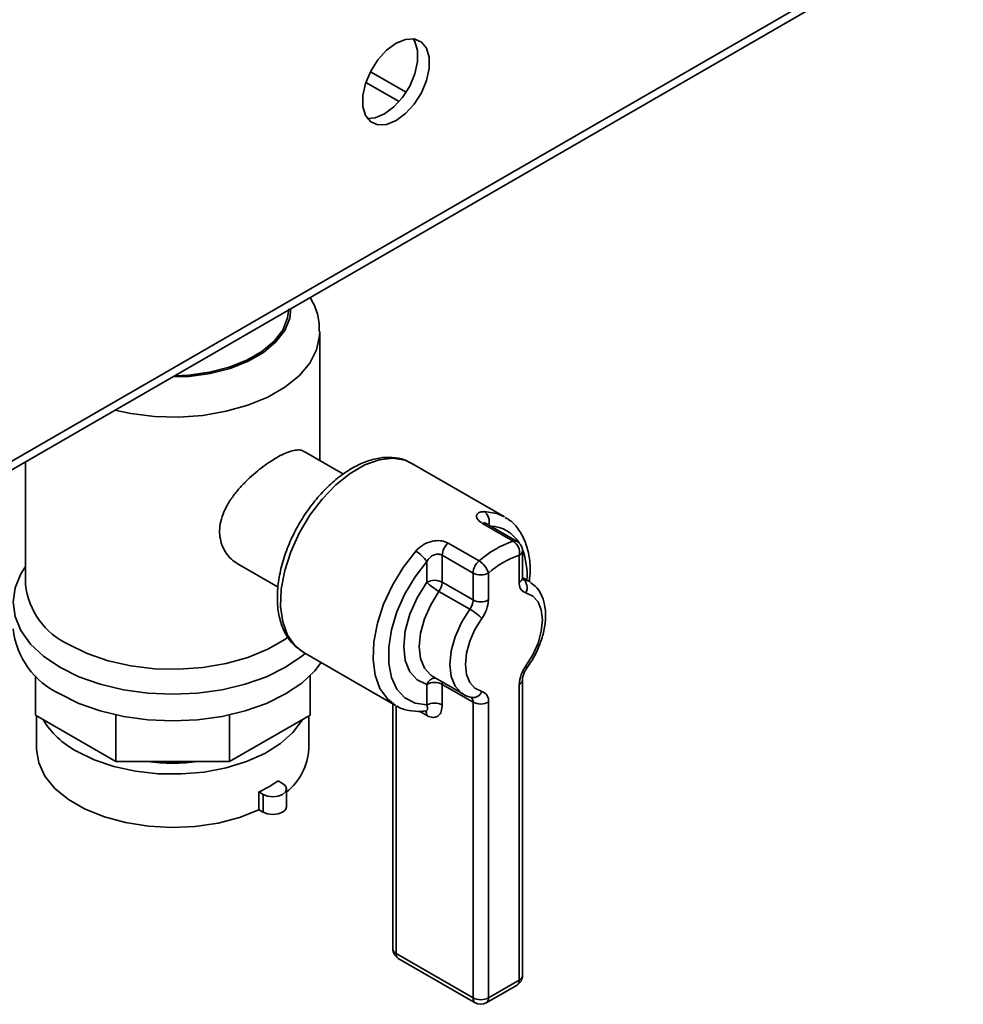
# Paper-space layout 'Blatt2' of a CAD drawing. Units: millimetres. Extents: x 0 to 4200, y 0 to 2970.
# Drawn here: x 3826 to 3913, y 560 to 651 of the extents above; entities that cross this region are included whole.
import ezdxf

# ---------------------------------------------------------------- set-up
doc = ezdxf.new("R2010")
doc.units = ezdxf.units.MM

psp = doc.layouts.new('Blatt2')

# ---------------------------------------------------------------- linework, layer by layer
at = {"color": 7, "linetype": 'Continuous', "lineweight": 35, "ltscale": 10}
for p, q in [((3748.315, 564.585), (3913.09, 659.707)), ((3861.939, 643.925), (3858.664, 645.816)), ((3858.245, 644.833), (3861.297, 643.071)), ((3854.003, 610.119), (3854.003, 621.889)), ((3856.183, 608.86), (3852.565, 610.949)), ((3827.003, 610.01), (3827.003, 598.729)), ((3870.959, 604.949), (3862.474, 609.848)), ((3862.586, 609.78), (3862.474, 609.848)), ((3871.773, 602.708), (3868.945, 604.341)), ((3872.116, 602.687), (3869.288, 604.32)), ((3865.802, 602.526), (3868.631, 600.894)), ((3868.081, 599.78), (3865.252, 601.413)), ((3865.252, 601.413), (3865.252, 598.938)), ((3872.323, 598.938), (3872.323, 601.413)), ((3872.616, 599.347), (3872.616, 601.821)), ((3846.566, 600.556), (3850.173, 598.474)), ((3863.838, 598.938), (3863.838, 600.831)), ((3868.081, 597.305), (3868.081, 599.78)), ((3869.495, 599.78), (3869.495, 597.305)), ((3865.252, 598.938), (3868.081, 597.305)), ((3873.202, 599.036), (3872.616, 599.374)), ((3873.202, 599.036), (3873.325, 598.959)), ((3867.778, 596.46), (3864.949, 598.093)), ((3852.474, 592.527), (3860.96, 587.628)), ((3827.892, 586.738), (3827.892, 590.349)), ((3853.114, 586.738), (3853.114, 590.349)), ((3863.838, 587.664), (3863.838, 589.557)), ((3864.374, 590.276), (3867.202, 588.643)), ((3868.081, 587.924), (3865.252, 589.557)), ((3865.252, 589.557), (3865.252, 587.664)), ((3872.323, 562.403), (3872.323, 589.557)), ((3872.616, 562.811), (3872.616, 589.965)), ((3867.202, 588.643), (3867.079, 588.72)), ((3860.717, 587.768), (3860.717, 565.26)), ((3867.96, 588.347), (3867.874, 588.384)), ((3868.081, 560.77), (3868.081, 587.924)), ((3869.495, 587.924), (3869.495, 560.77)), ((3863.683, 587.094), (3863.733, 587.106)), ((3835.28, 582.474), (3827.892, 586.738)), ((3828.003, 586.674), (3828.003, 583.63)), ((3835.28, 582.474), (3835.28, 586.752)), ((3845.727, 582.474), (3845.727, 586.752)), ((3853.114, 586.738), (3845.727, 582.474)), ((3853.003, 583.63), (3853.003, 586.674)), ((3845.727, 582.474), (3835.28, 582.474)), ((3850.182, 580.696), (3850.58, 580.467)), ((3848.414, 578.043), (3848.414, 579.676)), ((3848.414, 579.676), (3848.812, 579.446)), ((3850.946, 578.323), (3850.946, 579.956)), ((3848.812, 579.446), (3848.812, 577.813)), ((3848.414, 578.043), (3848.812, 577.813)), ((3861.01, 564.852), (3868.081, 560.77)), ((3861.217, 564.394), (3868.288, 560.312)), ((3869.495, 560.77), (3872.323, 562.403)), ((3869.288, 560.312), (3872.116, 561.945))]:
    psp.add_line(p, q, dxfattribs=at)
at = {"color": 1, "linetype": 'Continuous', "lineweight": 35, "ltscale": 10}
for p, q in [((3912.234, 659.991), (3748.792, 565.638)), ((3872.626, 599.26), (3873.202, 599.036)), ((3861.01, 587.577), (3861.01, 564.852)), ((3863.838, 586.697), (3863.156, 587.091))]:
    psp.add_line(p, q, dxfattribs=at)
at = {"color": 7, "linetype": 'Continuous', "lineweight": 35, "ltscale": 10, "flags": 128}
for points in [[(3861.01, 641.32), (3861.876, 641.965), (3862.673, 642.844), (3863.334, 643.888), (3863.807, 645.012), (3864.054, 646.124), (3864.054, 647.135), (3863.807, 647.963), (3863.334, 648.54), (3862.673, 648.82), (3861.876, 648.781), (3861.01, 648.424), (3860.143, 647.78), (3859.347, 646.9), (3858.685, 645.856), (3858.212, 644.733), (3857.965, 643.62), (3857.965, 642.609), (3858.212, 641.782), (3858.685, 641.204), (3859.347, 640.924), (3860.143, 640.964), (3861.01, 641.32)], [(3858.37, 641.525), (3859.082, 641.576), (3859.949, 641.933), (3860.815, 642.577), (3861.612, 643.457), (3862.273, 644.501), (3862.747, 645.624), (3862.993, 646.737), (3862.993, 647.748), (3862.747, 648.575), (3862.588, 648.832)], [(3840.673, 617.901), (3841.975, 617.96), (3843.888, 618.219), (3845.686, 618.678), (3847.307, 619.319), (3848.697, 620.121), (3849.808, 621.057), (3850.601, 622.095), (3851.051, 623.199), (3851.153, 624.049)], [(3827.003, 600.387), (3826.57, 599.716), (3826.034, 598.426), (3825.853, 597.103), (3826.034, 595.78), (3826.57, 594.489), (3827.45, 593.263), (3828.651, 592.132), (3830.144, 591.123)], [(3863.838, 600.831), (3862.752, 599.416), (3861.826, 597.857), (3861.096, 596.218), (3860.592, 594.565), (3860.335, 592.966), (3860.335, 591.485), (3860.592, 590.182), (3861.096, 589.111), (3861.826, 588.315), (3862.752, 587.826), (3863.838, 587.664)], [(3863.838, 589.557), (3862.951, 589.959), (3862.279, 590.702), (3861.859, 591.743), (3861.717, 593.023), (3861.859, 594.468), (3862.279, 595.994), (3862.951, 597.513), (3863.838, 598.938)], [(3872.929, 591.247), (3873.563, 592.265), (3874.043, 593.35), (3874.343, 594.44), (3874.445, 595.472), (3874.343, 596.386), (3874.043, 597.13), (3873.563, 597.661), (3872.929, 597.948)], [(3868.889, 595.615), (3868.255, 594.597), (3867.775, 593.512), (3867.475, 592.422), (3867.373, 591.39), (3867.475, 590.476), (3867.775, 589.732), (3868.255, 589.201), (3868.889, 588.914)], [(3830.957, 593.218), (3832.659, 592.387), (3834.574, 591.728), (3836.651, 591.26), (3838.834, 590.996), (3841.061, 590.943), (3843.274, 591.102), (3845.411, 591.469), (3847.414, 592.034), (3849.228, 592.782), (3850.805, 593.692), (3851.13, 593.923)], [(3830.144, 591.123), (3831.892, 590.261), (3833.852, 589.567), (3835.976, 589.059), (3838.212, 588.75), (3840.503, 588.646), (3842.795, 588.75), (3845.031, 589.059), (3847.154, 589.567), (3849.114, 590.261), (3850.863, 591.123), (3852.356, 592.132), (3852.65, 592.375)], [(3830.144, 588.673), (3831.892, 587.811), (3833.852, 587.118), (3835.976, 586.61), (3838.212, 586.3), (3840.503, 586.196), (3842.795, 586.3), (3845.031, 586.61), (3847.154, 587.118), (3849.114, 587.811), (3850.863, 588.673), (3852.356, 589.682), (3853.557, 590.814), (3854.141, 591.564)], [(3831.665, 583.427), (3833.286, 582.638), (3835.114, 582.018), (3837.098, 581.586), (3839.179, 581.354), (3841.299, 581.328), (3843.396, 581.509), (3845.409, 581.892), (3847.282, 582.466), (3848.959, 583.215), (3850.393, 584.116), (3851.543, 585.144), (3852.375, 586.27), (3852.41, 586.332)], [(3828.003, 583.63), (3828.004, 583.581), (3828.205, 582.339), (3828.774, 581.136), (3829.692, 580.008), (3830.934, 578.987), (3832.461, 578.106), (3834.229, 577.389), (3836.184, 576.858), (3838.267, 576.53), (3840.418, 576.414), (3842.571, 576.513), (3844.663, 576.825), (3846.63, 577.34), (3848.414, 578.043)], [(3850.58, 580.467), (3850.851, 580.232), (3850.946, 579.956), (3850.851, 579.68), (3850.58, 579.446), (3850.174, 579.29), (3849.696, 579.235), (3849.217, 579.29), (3848.812, 579.446)], [(3850.946, 578.323), (3850.851, 578.047), (3850.58, 577.813), (3850.174, 577.657), (3849.696, 577.602), (3849.217, 577.657), (3848.812, 577.813)]]:
    psp.add_lwpolyline(points, dxfattribs=at)
at = {"color": 1, "linetype": 'Continuous', "lineweight": 35, "ltscale": 10, "flags": 128}
for points in [[(3840.466, 617.782), (3842.003, 617.842), (3843.953, 618.107), (3845.786, 618.574), (3847.438, 619.228), (3848.855, 620.045), (3849.987, 620.999), (3850.796, 622.057), (3851.254, 623.183), (3851.358, 624.07)], [(3854.003, 621.949), (3853.992, 621.567), (3853.716, 620.29), (3853.08, 619.056), (3852.101, 617.9), (3850.805, 616.852), (3849.228, 615.942), (3847.414, 615.194), (3845.411, 614.629), (3843.274, 614.261), (3841.061, 614.102), (3838.834, 614.155), (3836.651, 614.419), (3835.176, 614.728)], [(3862.474, 609.848), (3861.845, 610.129), (3860.714, 610.315), (3859.466, 610.172), (3858.146, 609.704), (3856.802, 608.928), (3855.482, 607.872), (3854.234, 606.574), (3853.103, 605.082), (3852.13, 603.449), (3851.35, 601.735), (3850.792, 600), (3850.475, 598.309), (3850.411, 596.721), (3850.602, 595.295), (3851.042, 594.082), (3851.714, 593.126), (3852.474, 592.527)], [(3869.102, 605.418), (3870.255, 605.254), (3870.959, 604.949)], [(3860.96, 587.628), (3860.21, 588.216), (3859.529, 589.18), (3859.085, 590.406), (3858.895, 591.85), (3858.966, 593.457), (3859.294, 595.169), (3859.869, 596.922), (3860.669, 598.652), (3861.663, 600.294), (3862.817, 601.789)], [(3864.949, 598.093), (3864.189, 596.872), (3863.613, 595.569), (3863.253, 594.261), (3863.131, 593.023), (3863.253, 591.926), (3863.613, 591.033), (3864.189, 590.396), (3864.374, 590.276)], [(3867.079, 588.72), (3867.018, 588.764), (3866.441, 589.401), (3866.082, 590.293), (3865.959, 591.39), (3866.082, 592.628), (3866.441, 593.936), (3867.018, 595.239), (3867.778, 596.46)], [(3873.032, 591.069), (3873.035, 591.073), (3873.03, 591.111), (3872.995, 591.17), (3872.929, 591.247)]]:
    psp.add_lwpolyline(points, dxfattribs=at)
at = {"color": 1, "linetype": 'Continuous', "lineweight": 35, "ltscale": 100}
for centre, radius, start, end in [((3868.45, 604.508), 1.119, 343.22971, 54.35622), ((3869.093, 603.953), 0.415, 62.07933, 110.98089), ((3869.575, 600.918), 3.176, 30.91418, 88.09673), ((3871.922, 602.32), 0.415, 62.07933, 110.98089), ((3872.116, 601.871), 0.503, 294.37466, 354.3052), ((3866.601, 599.627), 6.438, 355.66216, 21.05975), ((3872.116, 599.396), 0.503, 294.37466, 354.3052), ((3864.686, 589.237), 0.906, 94.84934, 159.31122), ((3864.529, 589.568), 0.723, 359.12118, 17.7682), ((3872.114, 590.017), 0.505, 294.43392, 353.62823), ((3868.088, 589.183), 0.845, 261.34298, 341.49014), ((3867.599, 587.982), 0.485, 353.16979, 55.51803), ((3863.277, 586.733), 0.562, 356.29194, 39.36893), ((3861.217, 565.31), 0.503, 185.6948, 245.62534), ((3861.485, 564.791), 0.48, 172.74417, 235.94365), ((3871.833, 562.348), 0.493, 305.01333, 6.29885), ((3872.116, 562.861), 0.503, 294.37466, 354.3052), ((3868.556, 560.709), 0.48, 172.74417, 235.94365), ((3869.005, 560.716), 0.493, 305.01333, 6.29885)]:
    psp.add_arc(centre, radius, start, end, dxfattribs=at)
at = {"color": 7, "linetype": 'Continuous', "lineweight": 35, "ltscale": 100}
for centre, radius, start, end in [((3866.817, 601.333), 1.567, 130.36585, 177.06818), ((3874.797, 593.841), 9.368, 108.83029, 131.16433), ((3871.041, 601.632), 1.301, 350.28592, 55.73357), ((3871.616, 601.821), 1, 360, 60.00269), ((3861.243, 599.089), 3.125, 33.87883, 59.77448), ((3875.045, 593.432), 8.432, 108.83029, 131.16433), ((3869.645, 599.7), 1.567, 130.36585, 177.06818), ((3867.615, 599.213), 1.963, 16.77761, 58.85016), ((3868.788, 601.145), 1.537, 242.60967, 297.39033), ((3833.806, 599.436), 6.839, 185.93204, 245.3881), ((3864.545, 597.574), 1.537, 62.60967, 117.39033), ((3867.72, 602.89), 5.539, 225.50822, 239.98599), ((3863.742, 599.003), 1.511, 322.99291, 357.5497), ((3873.224, 598.809), 0.91, 171.83472, 251.10079), ((3872.015, 598.428), 1.032, 332.31188, 53.70873), ((3866.571, 597.37), 1.511, 322.99291, 357.5497), ((3868.788, 598.67), 1.537, 242.60967, 297.39033), ((3866.475, 597.435), 3.023, 322.99291, 357.5497), ((3865.007, 591.664), 5.539, 45.50822, 59.98599), ((3833.29, 595.459), 7.48, 186.18746, 245.13268), ((3875.343, 589.428), 3.023, 142.99291, 177.5497), ((3864.545, 588.192), 1.537, 62.60967, 117.39033), ((3868.594, 588.053), 0.91, 351.83472, 71.10079), ((3864.545, 586.3), 1.537, 62.60967, 117.39033), ((3868.788, 589.289), 1.537, 242.60967, 297.39033), ((3835.369, 590.41), 7.905, 211.05805, 242.05749), ((3847.521, 583.957), 5.493, 308.57966, 356.58299), ((3840.503, 600.761), 18.438, 262.66773, 277.33227), ((3843.435, 590.342), 11.771, 295.02316, 304.97146), ((3861.717, 565.26), 1, 180, 240.00269), ((3871.616, 562.811), 1, 299.99731, 0), ((3868.788, 562.134), 1.537, 242.60967, 297.39033), ((3868.788, 561.178), 1, 240.00269, 299.99731)]:
    psp.add_arc(centre, radius, start, end, dxfattribs=at)
at = {"color": 7, "linetype": 'Continuous', "lineweight": 35, "ltscale": 10}
for points, knots in [([(3853.966, 621.973), (3853.962, 622.28), (3853.953, 623.053), (3853.654, 624.118), (3853.271, 624.808), (3853.117, 625.086)], [0, 0, 0, 0, 0.282836, 0.71177, 1, 1, 1, 1]), ([(3852.556, 610.932), (3852.515, 610.961), (3852.368, 611.067), (3852.022, 611.099), (3851.504, 611.031), (3850.897, 610.816), (3850.221, 610.482), (3849.524, 610.061), (3848.805, 609.558), (3848.093, 608.994), (3847.385, 608.361), (3846.7, 607.658), (3846.062, 606.885), (3845.513, 606.054), (3845.092, 605.179), (3844.849, 604.316), (3844.786, 603.482), (3844.89, 602.731), (3845.14, 602.046), (3845.515, 601.445), (3845.992, 600.928), (3846.382, 600.681), (3846.57, 600.562)], [0, 0, 0, 0, 0.020632, 0.0753, 0.129916, 0.186353, 0.237139, 0.289588, 0.337544, 0.386816, 0.436342, 0.487104, 0.540574, 0.595518, 0.650044, 0.706443, 0.756351, 0.807905, 0.854979, 0.903267, 0.953407, 1, 1, 1, 1]), ([(3862.595, 609.745), (3862.33, 609.9), (3861.742, 610.244), (3860.669, 610.434), (3859.469, 610.38), (3858.207, 610.035), (3856.915, 609.413), (3855.631, 608.524), (3854.401, 607.4), (3853.268, 606.082), (3852.266, 604.615), (3851.423, 603.042), (3850.767, 601.412), (3850.317, 599.771), (3850.093, 598.167), (3850.108, 596.644), (3850.373, 595.248), (3850.9, 594.044), (3851.604, 593.106), (3852.213, 592.721), (3852.481, 592.551)], [0, 0, 0, 0, 0.043281, 0.096155, 0.149585, 0.20474, 0.26156, 0.319236, 0.37701, 0.43464, 0.492149, 0.549626, 0.607173, 0.664885, 0.722884, 0.781262, 0.839975, 0.898337, 0.95518, 1, 1, 1, 1]), ([(3869.102, 605.418), (3868.969, 605.407), (3868.691, 605.385), (3868.435, 605.21), (3868.372, 604.945), (3868.525, 604.629), (3868.806, 604.436), (3868.945, 604.341)], [0, 0, 0, 0, 0.195164, 0.408476, 0.612013, 0.808281, 1, 1, 1, 1]), ([(3873.253, 599.045), (3873.284, 599.352), (3873.368, 600.189), (3873.235, 601.447), (3872.869, 602.777), (3872.228, 603.873), (3871.593, 604.584), (3871.134, 604.814), (3871.029, 604.867)], [0, 0, 0, 0, 0.120038, 0.328095, 0.536628, 0.742268, 0.940862, 1, 1, 1, 1]), ([(3869.292, 604.32), (3869.281, 604.326), (3869.207, 604.363), (3869.137, 604.425), (3869.133, 604.429), (3869.131, 604.431)], [0, 0, 0, 0, 0.085154, 0.573285, 1, 1, 1, 1]), ([(3865.802, 602.526), (3865.705, 602.574), (3865.439, 602.705), (3864.869, 602.786), (3864.133, 602.682), (3863.392, 602.354), (3863.009, 601.978), (3862.817, 601.789)], [0, 0, 0, 0, 0.112377, 0.308714, 0.521242, 0.75862, 1, 1, 1, 1]), ([(3865.252, 601.413), (3865.204, 601.436), (3865.072, 601.5), (3864.795, 601.527), (3864.439, 601.438), (3864.088, 601.201), (3863.924, 600.957), (3863.838, 600.831)], [0, 0, 0, 0, 0.1089696, 0.298677, 0.5046359, 0.7425311, 1, 1, 1, 1]), ([(3872.634, 599.201), (3872.63, 599.207), (3872.624, 599.217), (3872.618, 599.309), (3872.616, 599.347)], [0, 0, 0, 0, 0.586155, 1, 1, 1, 1]), ([(3873.032, 591.069), (3873.17, 591.269), (3873.566, 591.844), (3874.101, 592.888), (3874.545, 594.168), (3874.762, 595.445), (3874.732, 596.619), (3874.456, 597.624), (3874.007, 598.42), (3873.561, 598.763), (3873.357, 598.921)], [0, 0, 0, 0, 0.074528, 0.214457, 0.355141, 0.49713, 0.641293, 0.771872, 0.895242, 1, 1, 1, 1]), ([(3872.616, 589.965), (3872.619, 590.025), (3872.625, 590.158), (3872.7, 590.453), (3872.84, 590.78), (3872.972, 590.978), (3873.032, 591.069)], [0, 0, 0, 0, 0.209539, 0.470498, 0.757251, 1, 1, 1, 1]), ([(3867.047, 588.758), (3867.073, 588.734), (3867.323, 588.508), (3867.659, 588.423), (3867.96, 588.347)], [0, 0, 0, 0, 0.103588, 1, 1, 1, 1]), ([(3861.044, 587.594), (3861.068, 587.577), (3861.394, 587.337), (3862.177, 587.139), (3863.113, 587.04), (3863.69, 587.107), (3863.871, 587.128)], [0, 0, 0, 0, 0.030977, 0.426496, 0.820809, 1, 1, 1, 1]), ([(3863.838, 586.697), (3863.901, 586.664), (3864.124, 586.547), (3864.509, 586.479), (3864.916, 586.636), (3865.2, 587.041), (3865.235, 587.457), (3865.252, 587.664)], [0, 0, 0, 0, 0.081808, 0.28802, 0.513368, 0.757019, 1, 1, 1, 1])]:
    psp.add_open_spline(points, degree=3, knots=knots, dxfattribs=at)
at = {"color": 1, "linetype": 'Continuous', "lineweight": 35, "ltscale": 10}
psp.add_open_spline([(3863.838, 587.664), (3863.854, 587.613), (3863.886, 587.509), (3863.9, 587.374), (3863.887, 587.259), (3863.846, 587.174), (3863.777, 587.124), (3863.723, 587.102), (3863.686, 587.105), (3863.686, 587.105)], degree=3, knots=[0, 0, 0, 0, 0.1803861, 0.3641976, 0.5324515, 0.7055325, 0.8500823, 0.9999032, 1, 1, 1, 1], dxfattribs=at)

doc.saveas('drawing.dxf')
